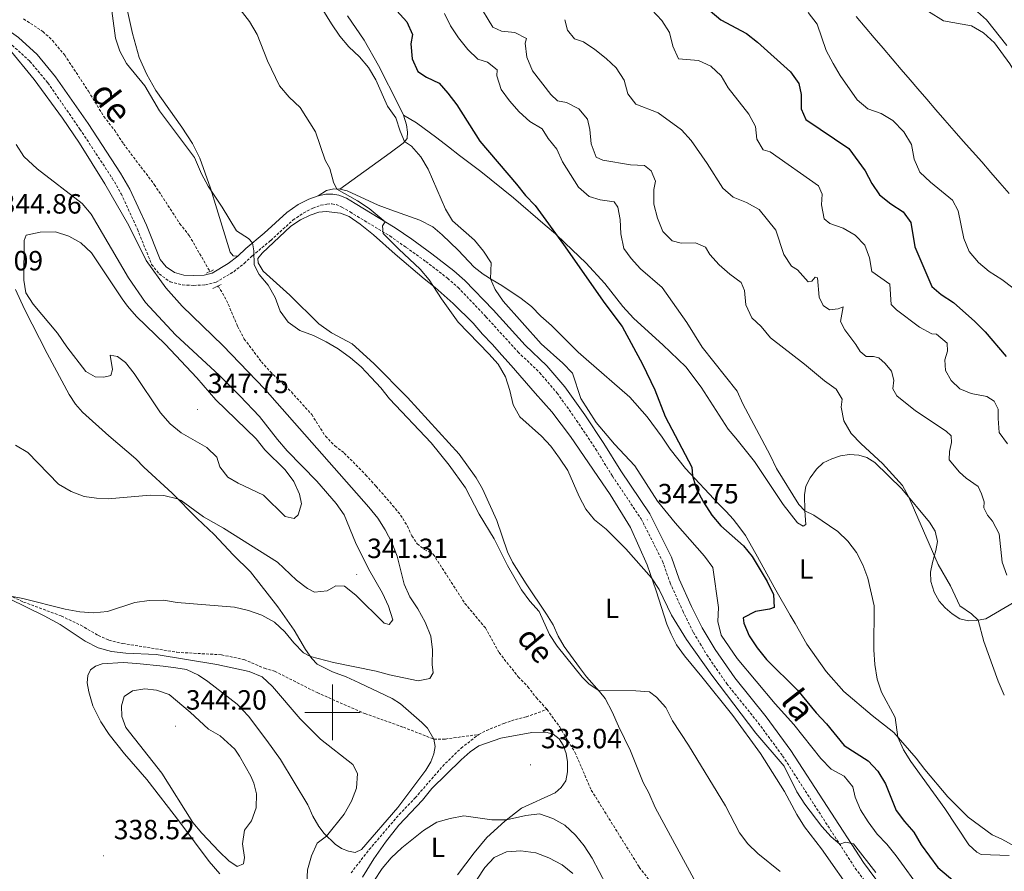
# Model space of a CAD drawing. Units: metres. Extents: x 593431 to 597926, y 4691651 to 4694681.
# Drawn here: x 594887 to 595242, y 4692443 to 4692749 of the extents above; entities that cross this region are included whole.
import ezdxf
from ezdxf.enums import TextEntityAlignment as Align

# ---------------------------------------------------------------- set-up
doc = ezdxf.new("R2010")
doc.units = ezdxf.units.M
doc.header["$MEASUREMENT"] = 0
doc.linetypes.add('TRAZOS', pattern=[0.75, 0.5, -0.25])
doc.linetypes.add('TRAZOSX2', pattern=[1.5, 1, -0.5])
for name, color, linetype, lineweight in [('Carátula', 7, 'Continuous', 5), ('Level 1', 19, 'Continuous', 0), ('Level 11', 142, 'TRAZOSX2', 13), ('Level 21', 19, 'Continuous', 0), ('Level 36', 19, 'Continuous', 40), ('Level 37', 92, 'Continuous', 0), ('Level 4', 36, 'Continuous', 30), ('Level 41', 39, 'Continuous', 0), ('Level 43', 5, 'Continuous', 0), ('Level 44', 19, 'Continuous', 0), ('Level 5', 36, 'Continuous', 0), ('Level 63', 7, 'Continuous', 0), ('Level 7', 1, 'Continuous', 0)]:
    doc.layers.add(name, color=color, linetype=linetype, lineweight=lineweight)
doc.styles.add('Arial', font='ARIAL.TTF', dxfattribs={"height": 0.2})

# ---------------------------------------------------------------- blocks, each defined once
blk = doc.blocks.new('5PATER')
at = {"layer": 'Carátula', "linetype": 'Continuous', "lineweight": 5}
h = blk.add_hatch(color=250, dxfattribs=at)
edge = h.paths.add_edge_path()
edge.add_ellipse((0, 0), major_axis=(-1.33, -1.34), ratio=0.999422, start_angle=0, end_angle=360)

msp = doc.modelspace()

# ---------------------------------------------------------------- linework, layer by layer
at = {"layer": 'Level 1', "color": 19, "linetype": 'Continuous', "lineweight": 0, "ltscale": 0.5}
for points in [[(595188.49, 4692750.6, 383.97), (595191.69, 4692746.76, 383.8), (595194.93, 4692742.95, 383.63), (595198.19, 4692739.15, 383.36), (595201.45, 4692735.36, 382.94), (595204.71, 4692731.56, 382.52), (595207.97, 4692727.76, 382.16), (595210.66, 4692724.58, 381.99), (595213.9, 4692720.77, 381.66), (595217.17, 4692716.98, 381.32), (595220.45, 4692713.22, 380.99), (595223.76, 4692709.46, 380.98), (595227.07, 4692705.71, 380.97)], [(595227.07, 4692705.71, 380.97), (595230.38, 4692701.96, 381.55), (595233.69, 4692698.21, 382.17), (595236.98, 4692694.45, 382.78), (595240.27, 4692690.68, 383.4), (595243.53, 4692686.89, 383.89)]]:
    msp.add_polyline3d(points, dxfattribs=at)
at = {"layer": 'Level 11', "color": 142, "linetype": 'TRAZOSX2', "lineweight": 13}
for points in [[(594888.81, 4692749.72, 334.05), (594895.78, 4692745.16, 334.05), (594899.24, 4692741.95, 334.05), (594903.62, 4692736.66, 334.05), (594912.17, 4692723.67, 334.05), (594917.72, 4692714.59, 334.01), (594921.61, 4692709.56, 333.98), (594924.73, 4692704.76, 333.94), (594935.87, 4692690.08, 333.88), (594945.07, 4692675.97, 333.67), (594948.45, 4692671.69, 333.6), (594955.91, 4692658.74, 333.56)], [(594958.89, 4692653.56, 333.55), (594961.9, 4692648.33, 333.53), (594965.87, 4692639.03, 333.53), (594968.23, 4692634.45, 333.53), (594974.44, 4692626.22, 333.43), (594977.57, 4692622.72, 333.39), (594985.2, 4692615.38, 333.15), (594992.52, 4692607.25, 332.95), (594997.48, 4692599.43, 332.91), (595000.85, 4692595.94, 332.88), (595004.25, 4692593.38, 332.77), (595011.94, 4692585.53, 332.67), (595015.7, 4692581.43, 332.29), (595021.67, 4692574.53, 332.22), (595024.55, 4692571.06, 332.22), (595026.97, 4692567.07, 332.02), (595028.58, 4692563.53, 332.05), (595030.55, 4692560.72, 332.02), (595033.12, 4692558.69, 332.02), (595036.27, 4692556.95, 332.02), (595047.69, 4692539.25, 332.05), (595055.03, 4692530.4, 332.22), (595059.98, 4692521.51, 332.22), (595066.9, 4692512.78, 332.33), (595070.34, 4692509.22, 332.36), (595073.41, 4692505.24, 332.4), (595077.24, 4692501.07, 332.4)], [(594883.54, 4692542.15, 335.01), (594888.8, 4692539.74, 334.74), (594902.43, 4692534.7, 334.32), (594909.38, 4692531.38, 334.12), (594915.71, 4692527.69, 334.12), (594919.51, 4692526.04, 333.98), (594924.5, 4692524.83, 333.84), (594944.04, 4692521.64, 333.39), (594960.08, 4692520.73, 333.26), (594968.15, 4692519.02, 333.26), (594975.57, 4692515.88, 333.29), (594979.18, 4692514.81, 333.29), (594994.5, 4692507.1, 333.32), (595011.71, 4692499.57, 333.12), (595025.52, 4692494.64, 333.05), (595036.51, 4692490.36, 333.53), (595040.64, 4692490.4, 333.12), (595052.65, 4692492.02, 332.55)], [(595052.65, 4692492.02, 332.55), (595055.43, 4692493.48, 332.55), (595061.67, 4692495.99, 332.52), (595065.86, 4692497.44, 332.41), (595069.8, 4692498.38, 332.34), (595077.24, 4692501.07, 332.4)], [(595077.24, 4692501.07, 332.4), (595081.67, 4692494.89, 332.29), (595087.3, 4692485.61, 332.33), (595093.18, 4692471.96, 332.4), (595110.45, 4692444.26, 332.02), (595116.59, 4692436.2, 331.84)], [(595006.68, 4692442.2, 333.38), (595013.24, 4692450.6, 333.27), (595024.02, 4692463.22, 332.76), (595029.78, 4692469.2, 332.72), (595039.67, 4692480.62, 332.69), (595046.31, 4692487.1, 332.69), (595052.65, 4692492.02, 332.55)]]:
    msp.add_polyline3d(points, dxfattribs=at)
at = {"layer": 'Level 21', "color": 19, "linetype": 'Continuous', "lineweight": 0}
for points in [[(594873.4, 4692752.66, 334.29), (594886.97, 4692743.01, 334.32), (594893.67, 4692736.89, 334.42), (594900.37, 4692728.88, 334.49), (594912.05, 4692712.01, 334.49), (594923.76, 4692694.18, 334.38), (594927.11, 4692688.38, 334.32), (594933.04, 4692675.43, 334.29), (594938.02, 4692663.09, 334.12), (594940.09, 4692660.46, 334.08), (594943.11, 4692658.34, 333.91), (594946.55, 4692657.44, 333.91), (594950.03, 4692657.29, 333.8), (594953.78, 4692657.46, 333.7), (594956.72, 4692658.19, 333.67), (594962.44, 4692661.62, 333.7), (594965.92, 4692664.33, 334.22)], [(594965.92, 4692664.33, 334.22), (594968.8, 4692667.09, 334.29), (594975.44, 4692672.61, 336.28), (594983.57, 4692680.06, 337.18), (594987.67, 4692682.88, 337.69), (594991.5, 4692684.86, 338.35), (594994.87, 4692686.05, 338.49)], [(594994.87, 4692686.05, 338.49), (594997.65, 4692686.61, 338.66), (595000.09, 4692686.64, 338.83), (595002.27, 4692686.28, 339.07), (595005.02, 4692685.15, 339.07), (595008.17, 4692683.24, 339.07), (595022.56, 4692674.54, 340.31), (595028.56, 4692670.36, 341.1), (595035.79, 4692665.18, 341.52), (595043.69, 4692659.05, 341.75), (595047.68, 4692655.56, 341.93), (595057.83, 4692644.91, 342.31), (595069.33, 4692632.28, 343), (595077.14, 4692624.78, 343.79), (595083.65, 4692617.18, 343.79), (595090.82, 4692607.15, 343.79), (595097.7, 4692596.82, 343.68), (595103.75, 4692587, 343.58), (595114.19, 4692571.48, 342.76), (595122.05, 4692555.88, 341.86), (595124.84, 4692547.97, 341.62), (595129.28, 4692538.07, 341.38), (595133.07, 4692530.42, 341.41), (595137.75, 4692522.63, 341.24), (595144.78, 4692512.42, 340.86), (595156.07, 4692498.4, 340.52), (595164.96, 4692486.32, 340.5), (595191.09, 4692445.92, 339.87), (595208.59, 4692422.41, 338.84)]]:
    msp.add_polyline3d(points, dxfattribs=at)
at = {"layer": 'Level 21', "color": 19, "linetype": 'TRAZOSX2', "lineweight": 0}
msp.add_polyline3d([(594884.73, 4692740.24, 334.32), (594891.11, 4692734.43, 334.42), (594897.54, 4692726.72, 334.49), (594909.11, 4692710.02, 334.49), (594920.74, 4692692.32, 334.38), (594923.96, 4692686.75, 334.32), (594929.78, 4692674.03, 334.29), (594934.92, 4692661.3, 334.12), (594937.63, 4692657.86, 334.08), (594941.59, 4692655.07, 333.91), (594946.01, 4692653.91, 333.91), (594950.03, 4692653.74, 333.8), (594954.29, 4692653.93, 333.7), (594958.09, 4692654.88, 333.67), (594964.45, 4692658.69, 333.7), (594968.24, 4692661.64, 334.22), (594971.17, 4692664.44, 334.29), (594977.77, 4692669.94, 336.28), (594985.78, 4692677.28, 337.18), (594989.5, 4692679.82, 337.69), (594992.91, 4692681.59, 338.35), (594995.82, 4692682.62, 338.49), (594998.02, 4692683.06, 338.66), (594999.83, 4692683.08, 338.83), (595001.3, 4692682.85, 339.07), (595003.42, 4692681.98, 339.07), (595006.33, 4692680.2, 339.07), (595020.63, 4692671.56, 340.31), (595026.51, 4692667.46, 341.1), (595033.67, 4692662.34, 341.52), (595041.43, 4692656.32, 341.75), (595045.22, 4692653, 341.93), (595055.23, 4692642.49, 342.31), (595066.78, 4692629.8, 343), (595074.56, 4692622.34, 343.79), (595080.85, 4692614.99, 343.79), (595087.9, 4692605.13, 343.79), (595094.71, 4692594.9, 343.68), (595100.76, 4692585.08, 343.58), (595111.12, 4692569.68, 342.76), (595118.78, 4692554.49, 341.86), (595121.55, 4692546.65, 341.62), (595126.07, 4692536.56, 341.38), (595129.95, 4692528.72, 341.41), (595134.77, 4692520.71, 341.24), (595141.93, 4692510.3, 340.86), (595153.26, 4692496.24, 340.52), (595162.04, 4692484.3, 340.5), (595188.17, 4692443.89, 339.87), (595205.8, 4692420.57, 338.84)], dxfattribs=at)
at = {"layer": 'Level 21', "color": 1, "linetype": 'TRAZOS', "lineweight": 0}
for points in [[(594954.72, 4692658.17, 333.84), (594957.41, 4692659.45, 333.46)], [(594956.97, 4692652.65, 333.53), (594959.99, 4692654.08, 333.67)]]:
    msp.add_polyline3d(points, dxfattribs=at)
at = {"layer": 'Level 36', "color": 92, "linetype": 'Continuous', "lineweight": 0}
for points in [[(594965.92, 4692664.33, 334.22), (594964.23, 4692664.35, 334.6), (594963.16, 4692665.7, 334.7), (594958.4, 4692681.27, 334.7), (594956.16, 4692688.79, 335.08), (594952.26, 4692699.56, 336.08), (594949.67, 4692704.8, 336.25), (594945.79, 4692710.68, 336.01), (594936.41, 4692723.93, 336.01), (594933.23, 4692729.76, 336.52), (594930.48, 4692735.82, 337.01), (594927.97, 4692744.46, 337.28), (594924.25, 4692761.24, 337.42)], [(595242.76, 4692740.11, 378.92), (595235.45, 4692749.34, 378.85), (595232.21, 4692752.27, 378.82)], [(595005.45, 4692750.83, 345.96), (595011.44, 4692742.04, 345.78), (595016.61, 4692732.98, 345.78), (595023.92, 4692718.55, 345.96), (595025.53, 4692715.04, 345.96)], [(595025.53, 4692715.04, 345.96), (595026.65, 4692711.63, 345.92), (595027, 4692708.99, 345.58), (595026.89, 4692706.68, 345.27), (595025.42, 4692705.02, 344.85), (595020.73, 4692701.45, 343.92), (595002.68, 4692688.41, 340.11)], [(595025.53, 4692715.04, 345.96), (595030.25, 4692712.28, 345.85), (595037.56, 4692706.93, 346.5), (595041.78, 4692703.64, 346.71), (595045.72, 4692700.54, 347.44), (595053.45, 4692694.72, 347.61), (595065.21, 4692685.23, 348.23), (595076.6, 4692675.48, 349.81), (595080.3, 4692672.31, 350.02), (595083.8, 4692668.93, 350.7), (595091.18, 4692661.9, 350.77), (595098.07, 4692654.47, 350.7), (595104.56, 4692646.11, 350.77), (595108.35, 4692642.01, 350.81), (595115.03, 4692635.78, 351.77), (595118.95, 4692632.34, 351.84), (595127.18, 4692624.37, 352.32), (595132.68, 4692617.12, 352.29), (595142.42, 4692601.95, 352.63), (595145.2, 4692598.72, 353.15), (595151.86, 4692590.33, 353.32), (595162.2, 4692574.91, 353.77), (595167.44, 4692568.23, 353.7), (595169.37, 4692567.08, 353.73), (595170.42, 4692567.66, 353.8), (595169.97, 4692572.57, 355.01), (595169.85, 4692578.32, 355.87), (595170.43, 4692581.4, 356.18), (595172, 4692584.44, 356.8), (595174.18, 4692587.63, 357.18), (595176.67, 4692589.9, 358.14), (595179.76, 4692591.36, 358.17), (595182.87, 4692592.44, 358.55), (595186.16, 4692592.81, 358.62), (595189.47, 4692592.66, 359.04), (595192.35, 4692591.84, 359.1), (595195.19, 4692589.95, 359.38), (595204.99, 4692580.47, 359.55), (595214.95, 4692568.52, 359.83), (595217, 4692565.27, 359.79), (595217.79, 4692561.57, 359.76), (595217.23, 4692558.32, 359.69), (595215.93, 4692553.98, 359.07), (595215.3, 4692550.48, 358.97), (595215.39, 4692547.11, 359), (595216.53, 4692543.32, 359), (595218.37, 4692540.1, 358.97), (595220.5, 4692537.68, 359.1), (595223.08, 4692535.44, 359.14), (595225.85, 4692533.66, 359.38), (595228.96, 4692532.98, 359.65), (595231.75, 4692533.13, 359.9), (595235.14, 4692533.73, 360.45), (595249.15, 4692541.83, 363.17)], [(595002.68, 4692688.41, 340.11), (595000.51, 4692688.52, 339.9), (594997.91, 4692687.94, 339.62), (594994.87, 4692686.05, 338.49)], [(595057.49, 4692655.77, 345.1), (595054.27, 4692657.85, 344.58), (595051.06, 4692660.38, 344.44), (595045.25, 4692666.39, 344.41), (595039.53, 4692671.95, 344.75), (595036.11, 4692674.85, 344.79), (595031.5, 4692677.2, 344.13), (595020.96, 4692680.92, 341.66), (595016.41, 4692682.62, 341.14), (595005.28, 4692687.79, 340.14), (595002.68, 4692688.41, 340.11)], [(595078.92, 4692608.28, 341.38), (595073.02, 4692614.94, 341.45), (595064.32, 4692624.89, 341.04), (595060.98, 4692628.66, 340.52), (595057.5, 4692632.59, 340.42), (595053.96, 4692636.18, 340.52), (595050.61, 4692640.12, 340.48), (595043.5, 4692647.19, 340.31), (595036.94, 4692653.01, 340.07), (595033.07, 4692656.17, 339.56), (595022.63, 4692665.05, 339.04), (595014.8, 4692672, 339.11), (595010.02, 4692675.76, 338.35), (595005.98, 4692678.51, 338.01), (595002.88, 4692679.77, 338.04), (594997.73, 4692680.42, 337.35), (594995.09, 4692680.18, 337.22), (594991.92, 4692679.06, 336.87), (594988.52, 4692677.39, 336.77), (594985.07, 4692675.06, 336.7), (594974.73, 4692665.41, 336.11), (594973.09, 4692663.4, 335.87), (594973.24, 4692661.92, 335.8), (594975.04, 4692658.88, 335.84), (594984.71, 4692650.29, 336.04), (594995.14, 4692639.96, 336.04), (594999.71, 4692636.68, 336.11), (595007.08, 4692632.71, 336.32), (595014.92, 4692625.66, 336.66), (595027.03, 4692613.42, 336.7), (595045.55, 4692592.95, 336.84), (595051.67, 4692584.5, 336.63), (595053.95, 4692580.47, 336.7), (595059.11, 4692569.14, 336.42), (595063.03, 4692557.78, 336.15), (595064.85, 4692554.08, 336.01), (595069.71, 4692546.25, 335.8)], [(595253.83, 4692447.29, 355.51), (595240.98, 4692454.29, 355.79), (595237.43, 4692455.91, 356.41), (595228.77, 4692462.26, 356.18), (595221.51, 4692469.61, 356.08), (595213.22, 4692479.37, 355.63), (595210.15, 4692483.49, 355.46), (595202.11, 4692492.74, 354.91), (595194.27, 4692498.83, 354.6), (595184.05, 4692507.47, 353.88), (595177.73, 4692514.77, 353.7), (595170.71, 4692524.6, 352.88), (595166.55, 4692532, 351.98), (595164.75, 4692535.05, 351.22), (595159.61, 4692544.03, 350.54), (595152.44, 4692557.1, 350.36), (595148.65, 4692563.64, 351.09), (595146.65, 4692566.41, 351.46), (595144.29, 4692569.55, 351.43), (595141.7, 4692572.3, 351.43), (595138.91, 4692575.09, 351.36), (595127.09, 4692587.85, 349.64), (595121.53, 4692594.76, 349.47), (595118.69, 4692599.16, 349.16), (595113.3, 4692606.38, 349.12), (595107.08, 4692613.52, 348.95), (595091.32, 4692627.24, 347.3), (595088.39, 4692629.68, 347.26), (595078.84, 4692639.3, 347.3), (595074.99, 4692642.71, 347.16), (595071.63, 4692646.1, 346.65), (595067.93, 4692649.09, 346.34), (595060.99, 4692653.73, 345.24), (595057.49, 4692655.77, 345.1)], [(594885.96, 4692652.29, 343.62), (594889.11, 4692645.22, 343.24), (594897.33, 4692629.22, 342.41), (594905.19, 4692614.49, 342.14), (594907.53, 4692611, 341.93), (594910.05, 4692608.11, 341.82), (594919.48, 4692599.58, 341.21), (594929.2, 4692591.34, 340.86), (594932.14, 4692588.29, 340.45), (594942.31, 4692578.92, 340.14), (594951.31, 4692569.76, 339.52), (594957.42, 4692564.04, 339.07), (594964.23, 4692556.79, 338.56), (594970.49, 4692550.62, 337.94), (594980.3, 4692537.97, 336.52), (594986.17, 4692529.56, 335.53), (594990.35, 4692522.65, 335.39), (594992.54, 4692519.4, 334.91), (594994.46, 4692517.35, 334.84), (595000.01, 4692514.61, 334.01), (595004.98, 4692512.82, 333.87), (595009.62, 4692510.63, 333.5), (595021.51, 4692504.96, 333.19), (595024.46, 4692503.12, 333.22), (595032.21, 4692496.4, 333.43), (595034.2, 4692494.29, 333.46), (595036.51, 4692490.36, 333.53), (595036.92, 4692487.75, 333.53), (595036.48, 4692485.05, 333.53), (595035.42, 4692482.2, 333.6), (595033.61, 4692479.19, 333.6), (595023.51, 4692465.73, 333.94), (595010.45, 4692450.6, 334.25), (595008.21, 4692449.54, 334.32), (595005.75, 4692449.96, 334.32), (595003.24, 4692451.03, 334.6), (595000.96, 4692452.52, 334.63), (594997, 4692456.33, 335.11), (594995.14, 4692458.87, 335.39), (594992.94, 4692462.63, 335.7), (594991.14, 4692466.75, 336.08), (594981.34, 4692482.98, 336.66), (594976.33, 4692489.83, 336.8), (594969.76, 4692498.67, 336.15), (594965.72, 4692502.94, 335.7), (594955.13, 4692511.06, 335.04), (594951.73, 4692513.37, 335.04), (594947.51, 4692515.39, 335.04), (594943.63, 4692516.08, 334.98), (594939.11, 4692516.65, 335.32), (594929.54, 4692517.63, 335.04), (594924.71, 4692518.01, 335.11), (594917.08, 4692517.46, 335.73), (594914.66, 4692516.64, 335.73), (594912.87, 4692515.28, 336.04), (594911.93, 4692513.33, 336.32), (594911.76, 4692510.64, 336.9), (594912.26, 4692507.38, 336.97), (594913.74, 4692502.36, 337.28), (594916.65, 4692496.62, 337.59), (594919.66, 4692492.05, 337.94), (594925.19, 4692485.04, 338.38), (594933.19, 4692475.85, 338.62)], [(595188.19, 4692433.58, 336.28), (595175.97, 4692450.85, 336.87), (595169.91, 4692458.74, 337.11), (595167.13, 4692463.25, 337.46), (595162.71, 4692471.53, 337.49), (595154.04, 4692485.17, 337.76), (595144.1, 4692498.88, 337.7), (595133.01, 4692512.81, 337.76), (595126.71, 4692520.32, 337.49), (595123.85, 4692524.34, 337.18), (595121.86, 4692528.14, 337.22), (595120.41, 4692531.82, 337.7), (595116.47, 4692543.76, 339.83), (595113.3, 4692553.08, 340.18), (595107.29, 4692566.52, 340.97), (595099.97, 4692578.44, 341.48), (595097.03, 4692582.7, 341.76), (595085.7, 4692599.4, 341.45), (595078.92, 4692608.28, 341.38)], [(595069.71, 4692546.25, 335.8), (595077.1, 4692535.33, 335.46), (595079.45, 4692531.5, 335.46), (595081.24, 4692527.45, 335.53), (595083.37, 4692523.69, 335.6), (595088.88, 4692516.19, 335.7), (595091.42, 4692512.82, 335.39), (595096.17, 4692507.54, 334.98), (595098.14, 4692504.98, 334.43), (595100.68, 4692500.19, 334.05), (595102.99, 4692494.98, 333.46), (595107.32, 4692486.15, 333.15), (595111.87, 4692474.7, 333.02), (595113.9, 4692471.04, 332.95), (595116.1, 4692465.8, 332.95), (595126.36, 4692446.89, 332.95), (595131.57, 4692437.46, 332.88)], [(595010.86, 4692440.62, 334.75), (595014.88, 4692447.2, 334.17), (595019.05, 4692453.27, 334.06), (595023.85, 4692459.36, 333.68), (595032.39, 4692468.41, 333.55), (595035.79, 4692472.53, 333.44), (595046.32, 4692482.94, 333.2), (595049.61, 4692485.74, 333.2), (595052.65, 4692487.96, 332.82), (595060.57, 4692490.69, 332.55), (595071.81, 4692492.78, 332.38), (595076.76, 4692492.88, 332.34), (595079.4, 4692492.16, 332.38), (595081.58, 4692490.5, 332.38), (595083.05, 4692488.2, 332.34), (595084.13, 4692485.23, 332.34), (595084.63, 4692482.18, 332.34), (595084.62, 4692478.53, 332.41), (595083.95, 4692475.31, 332.58), (595082.37, 4692472.89, 332.72), (595080.11, 4692471.07, 332.96), (595068, 4692465.48, 333.79), (595062, 4692460.8, 335.16), (595055.61, 4692454.95, 336.51), (595051.01, 4692449.39, 337.3), (595045.03, 4692441.51, 337.78)], [(594933.19, 4692475.85, 338.62), (594945.1, 4692460.51, 339.14), (594955.68, 4692446.26, 338.73), (594959.45, 4692441.86, 338.42)]]:
    msp.add_polyline3d(points, dxfattribs=at)
at = {"layer": 'Level 4', "color": 36, "linetype": 'Continuous', "lineweight": 30}
for points in [[(595019.69, 4692756.56, 350), (595026.83, 4692748.69, 350), (595028.78, 4692744.1, 350), (595028.25, 4692740.71, 350), (595028.67, 4692735.35, 350), (595030.73, 4692730.79, 350), (595033.84, 4692728.7, 350)], [(595136, 4692752.6, 375), (595139.81, 4692749.35, 375), (595149, 4692744.44, 375), (595152.94, 4692741.37, 375), (595164.87, 4692730.68, 375), (595167.91, 4692726.46, 375), (595168.7, 4692722.45, 375), (595168.7, 4692717.39, 375), (595170.43, 4692713.51, 375)], [(595033.84, 4692728.7, 350), (595038.37, 4692726.57, 350), (595041.47, 4692722.99, 350), (595044.72, 4692718.77, 350), (595052.99, 4692705.7, 350), (595066.29, 4692690.26, 350), (595069.43, 4692686.18, 350), (595072.94, 4692682.48, 350), (595083.17, 4692668.5, 350), (595098.02, 4692647.23, 350), (595104.32, 4692638.94, 350), (595111.57, 4692625.43, 350), (595115.99, 4692616.12, 350), (595119.76, 4692606.58, 350), (595129.35, 4692588.34, 350), (595129.59, 4692585.15, 350), (595131.07, 4692580.38, 350), (595133.52, 4692575.75, 350), (595136.59, 4692571.02, 350), (595139.79, 4692567.17, 350), (595147.94, 4692560.03, 350), (595151.06, 4692556.12, 350), (595156.48, 4692547.1, 350), (595158.74, 4692542.41, 350), (595158.97, 4692537.81, 350), (595157.26, 4692537.21, 350), (595152.26, 4692536.35, 350), (595147.85, 4692533.99, 350), (595148.04, 4692532.1, 350), (595150.01, 4692527.51, 350), (595152.92, 4692523.25, 350), (595156.21, 4692519.03, 350), (595167.35, 4692508.04, 350), (595174.05, 4692499.78, 350), (595177.8, 4692495.86, 350), (595184.21, 4692488.06, 350), (595192.83, 4692482.49, 350), (595196.27, 4692478.86, 350), (595199.12, 4692474.29, 350), (595202.96, 4692464.72, 350), (595205.87, 4692460.66, 350), (595209.24, 4692456.92, 350), (595211.9, 4692452.26, 350), (595217.93, 4692444.16, 350), (595225.56, 4692437.63, 350)], [(595170.43, 4692713.51, 375), (595185.86, 4692703.05, 375), (595191.79, 4692695.05, 375), (595194.19, 4692690.5, 375), (595196.96, 4692686.34, 375), (595201.03, 4692683.08, 375), (595205.45, 4692680.27, 375), (595208.24, 4692676.35, 375), (595209.61, 4692667.61, 375), (595215.72, 4692653.31, 375), (595219.1, 4692650.44, 375), (595223.55, 4692647.56, 375), (595231.21, 4692640.71, 375), (595234.95, 4692637.09, 375), (595242.5, 4692628.1, 375)]]:
    msp.add_polyline3d(points, dxfattribs=at)
at = {"layer": 'Level 5', "color": 36, "linetype": 'Continuous', "lineweight": 0}
for points in [[(594991.5, 4692761.25, 345), (594999.61, 4692747.9, 345), (595002.62, 4692743.51, 345), (595005.89, 4692739.67, 345), (595009.78, 4692736.12, 345), (595012.95, 4692732.18, 345), (595015.65, 4692727.74, 345), (595019.83, 4692718.25, 345), (595022.87, 4692714.1, 345), (595024.4, 4692709.31, 345), (595025.96, 4692705.63, 345), (595028.48, 4692703.94, 345), (595031.82, 4692700.1, 345), (595034.42, 4692695.59, 345), (595040.63, 4692681.26, 345), (595043.17, 4692676.95, 345), (595051.16, 4692670.01, 345), (595054.33, 4692666.07, 345), (595057.07, 4692661.89, 345), (595056.92, 4692656.14, 345), (595058.61, 4692652.22, 345), (595061.39, 4692648.07, 345), (595075.15, 4692632.7, 345), (595082.98, 4692625.78, 345), (595086.45, 4692622.18, 345), (595089.45, 4692612.98, 345), (595094.9, 4692604.44, 345), (595101.56, 4692596.55, 345), (595108.81, 4692588.74, 345), (595117.05, 4692576.03, 345), (595123.4, 4692568.26, 345), (595133.93, 4692556.23, 345), (595136.87, 4692552.16, 345), (595139, 4692537.8, 345), (595138.66, 4692532.7, 345), (595139.87, 4692527.85, 345), (595145.65, 4692519.35, 345), (595159.33, 4692503.13, 345), (595166.07, 4692495.68, 345), (595175.84, 4692483.33, 345), (595179.52, 4692479.6, 345), (595184.14, 4692477.01, 345), (595187.34, 4692473.17, 345), (595188.13, 4692469.47, 345)], [(594920.04, 4692757.2, 335), (594921.94, 4692742.84, 335), (594923.45, 4692738.07, 335), (594925.86, 4692733.68, 335), (594932.45, 4692725.64, 335)], [(594963.92, 4692756.96, 340), (594970.19, 4692748.74, 340), (594972.89, 4692744.16, 340), (594976.59, 4692734.62, 340), (594980.97, 4692725.62, 340), (594984.36, 4692721.51, 340), (594988.34, 4692717.79, 340), (594993.87, 4692709.07, 340), (594997.36, 4692698.82, 340), (594999.06, 4692695.87, 340), (595000.33, 4692690.96, 340), (595001.62, 4692688.46, 340), (595008.97, 4692684.22, 340), (595013.21, 4692681.39, 340), (595019.01, 4692676.69, 340), (595018.05, 4692675.25, 340), (595018.29, 4692672.5, 340), (595023.89, 4692666.76, 340), (595031.56, 4692659.64, 340), (595034.78, 4692655.81, 340), (595039.21, 4692648.95, 340), (595045.23, 4692640.5, 340), (595056.34, 4692629.16, 340), (595059.61, 4692625.39, 340), (595062.32, 4692620.85, 340), (595063.89, 4692615.9, 340), (595065.07, 4692610.77, 340), (595067.47, 4692606.38, 340), (595075.19, 4692599.51, 340), (595078.59, 4692595.85, 340), (595081.74, 4692591.53, 340), (595084.68, 4692587.06, 340), (595088.79, 4692577.74, 340), (595091.19, 4692573.15, 340), (595094.37, 4692569.3, 340), (595098.47, 4692565.95, 340), (595105.61, 4692558.95, 340), (595114.87, 4692548.48, 340), (595117.63, 4692544.3, 340), (595122.05, 4692535, 340), (595127.45, 4692526.24, 340), (595136.5, 4692513.4, 340), (595152.45, 4692492.57, 340), (595162.59, 4692480.62, 340), (595167.19, 4692471.35, 340), (595170, 4692466.94, 340), (595176.19, 4692458.91, 340), (595179.51, 4692455.21, 340), (595182.6, 4692452.51, 340), (595184.61, 4692453.32, 340), (595187.59, 4692452.61, 340), (595195.6, 4692442.38, 340)], [(595052.37, 4692755.67, 360), (595057.75, 4692746.77, 360), (595060.82, 4692745.3, 360), (595065.69, 4692744.88, 360), (595069.81, 4692742.65, 360), (595069.41, 4692740.96, 360), (595069.97, 4692735.99, 360), (595071.95, 4692730.97, 360), (595078.65, 4692722.51, 360), (595080.99, 4692720.26, 360), (595084.21, 4692719.56, 360), (595088.67, 4692717.33, 360), (595091.84, 4692713.6, 360), (595092.63, 4692709.9, 360), (595093.08, 4692704.75, 360), (595094.89, 4692699.98, 360), (595097.34, 4692698.81, 360), (595107.33, 4692697.22, 360), (595112.37, 4692696.97, 360), (595114.69, 4692695, 360), (595116.31, 4692691.33, 360), (595115.7, 4692688.32, 360), (595115.63, 4692683.01, 360), (595116.98, 4692677.92, 360), (595118.93, 4692673.15, 360), (595122.22, 4692669.83, 360), (595125.49, 4692668.92, 360), (595130.65, 4692669.06, 360), (595134.27, 4692667.47, 360), (595135.86, 4692664.86, 360), (595139.19, 4692661.14, 360), (595143.04, 4692657.79, 360), (595147.15, 4692654.84, 360), (595148.26, 4692651.87, 360), (595148.81, 4692646.79, 360), (595151, 4692642.06, 360), (595154.33, 4692638.92, 360), (595157.71, 4692634.91, 360), (595169.95, 4692625.39, 360), (595177.1, 4692619.39, 360), (595181.35, 4692616.44, 360), (595183.41, 4692612.81, 360), (595183.11, 4692609.88, 360), (595184.11, 4692604.98, 360), (595186.72, 4692600.41, 360), (595190.32, 4692596.67, 360), (595198.01, 4692589.58, 360), (595205.18, 4692581.75, 360), (595207.5, 4692577.51, 360), (595218.01, 4692553.24, 360), (595222.45, 4692545.61, 360), (595225.78, 4692538.37, 360), (595230.06, 4692535.5, 360), (595232.43, 4692533.25, 360), (595234.46, 4692525.55, 360), (595239.56, 4692511.2, 360), (595241.83, 4692506.16, 360)], [(595111.32, 4692756.89, 370), (595118.53, 4692749.09, 370), (595121.26, 4692744.86, 370), (595122.5, 4692739.87, 370), (595124.6, 4692735.29, 370), (595131.73, 4692734.71, 370), (595136.23, 4692732.66, 370), (595139.88, 4692729.25, 370), (595142.42, 4692724.85, 370), (595149.85, 4692715.4, 370), (595152.24, 4692710.96, 370), (595152.74, 4692706.42, 370), (595155.01, 4692702.59, 370), (595157.58, 4692701.8, 370), (595174.99, 4692689.57, 370), (595176.24, 4692686.6, 370), (595176, 4692682.78, 370), (595176.93, 4692677.67, 370), (595179.08, 4692676.04, 370), (595183.84, 4692674.41, 370), (595188.11, 4692671.81, 370), (595191.57, 4692668.2, 370), (595193.36, 4692663.72, 370), (595194.17, 4692658.76, 370), (595200.57, 4692654.24, 370), (595201.15, 4692646.92, 370), (595203.06, 4692644.94, 370), (595211.32, 4692638.76, 370), (595215.69, 4692636.33, 370), (595217.48, 4692636.21, 370), (595221.31, 4692632.99, 370), (595221.43, 4692630.08, 370), (595220.42, 4692626.92, 370)], [(595040.37, 4692751.71, 355), (595042.47, 4692747.17, 355), (595045.33, 4692742.94, 355), (595048.74, 4692738.71, 355), (595052.27, 4692735.18, 355), (595055.75, 4692734.18, 355), (595059.24, 4692731.35, 355), (595059.19, 4692729.18, 355), (595060.77, 4692724.3, 355), (595063.69, 4692720.25, 355), (595067.25, 4692716.24, 355), (595071.07, 4692712.77, 355), (595075.48, 4692710.17, 355), (595077.67, 4692706.71, 355), (595080.77, 4692702.77, 355), (595082.81, 4692698.2, 355), (595088.55, 4692689.1, 355), (595092.36, 4692685.73, 355), (595096.38, 4692684.6, 355), (595101.43, 4692683.9, 355), (595102.75, 4692681.94, 355), (595103.56, 4692677.49, 355), (595103.77, 4692672.3, 355), (595104.91, 4692667.09, 355), (595107.49, 4692663.41, 355), (595110.84, 4692659.7, 355), (595118.72, 4692653, 355), (595127.53, 4692640.38, 355), (595133.11, 4692631.53, 355), (595145.63, 4692615.61, 355), (595147.72, 4692611.07, 355), (595157.61, 4692592.66, 355), (595159.81, 4692587.86, 355), (595167.9, 4692574.82, 355), (595169.98, 4692572.56, 355), (595173.22, 4692571.06, 355), (595181.92, 4692565.17, 355), (595185.49, 4692561.65, 355), (595188.6, 4692557.53, 355), (595190.95, 4692553.12, 355), (595192.7, 4692548.32, 355), (595195, 4692538.36, 355), (595194.81, 4692522.51, 355), (595195.23, 4692517.22, 355), (595196.06, 4692511.97, 355), (595197.61, 4692507.22, 355), (595202.6, 4692498.2, 355), (595203.54, 4692491.09, 355), (595205.55, 4692486.51, 355), (595208.24, 4692482.28, 355), (595220.43, 4692465.38, 355), (595229.12, 4692452.28, 355), (595231.97, 4692449.68, 355), (595233.54, 4692448.86, 355), (595243.59, 4692448.49, 355)], [(595171.21, 4692751.98, 380), (595174.41, 4692747.84, 380), (595177.67, 4692738.36, 380), (595180.17, 4692733.72, 380), (595182.8, 4692729.3, 380), (595188.82, 4692720.58, 380), (595192.65, 4692717.35, 380), (595197.46, 4692715.71, 380), (595201.75, 4692713.15, 380), (595205.7, 4692709.05, 380), (595208.37, 4692704.44, 380), (595209.37, 4692699.16, 380), (595211.38, 4692694.57, 380), (595215.28, 4692690.89, 380), (595223.17, 4692684.46, 380), (595225.23, 4692680.55, 380), (595227.29, 4692670.66, 380), (595229.16, 4692666.01, 380), (595232.49, 4692661.98, 380), (595236.35, 4692658.72, 380), (595240.9, 4692655.92, 380), (595244.88, 4692652.89, 380)], [(595247.34, 4692727.69, 380), (595243.83, 4692733.49, 380), (595238.28, 4692741.12, 380), (595234.34, 4692744.66, 380), (595230.01, 4692747.17, 380), (595219.94, 4692749.03, 380), (595214.55, 4692752.4, 380)], [(595083.69, 4692749.44, 365), (595084.59, 4692745.61, 365), (595087.12, 4692742.58, 365), (595090.32, 4692741.46, 365), (595094.48, 4692738.69, 365), (595098.53, 4692735.52, 365), (595102.17, 4692732.09, 365), (595104.95, 4692727.6, 365), (595106.29, 4692722.68, 365), (595109.14, 4692719.04, 365), (595117.28, 4692715.92, 365), (595125.61, 4692709.81, 365), (595129.12, 4692705.91, 365), (595134.87, 4692697.66, 365), (595140.53, 4692688.79, 365), (595144.29, 4692685.49, 365), (595149.08, 4692683.55, 365), (595153.55, 4692681.05, 365), (595159.64, 4692673.64, 365), (595162.53, 4692664.87, 365), (595165.28, 4692660.69, 365), (595167.36, 4692659.35, 365), (595171.2, 4692655.08, 365), (595172.53, 4692655.26, 365), (595173.8, 4692656.77, 365), (595174.53, 4692656.45, 365), (595175.24, 4692649.51, 365), (595176.59, 4692646.48, 365), (595178.91, 4692645, 365), (595182, 4692645.36, 365), (595183.84, 4692646.09, 365), (595182.91, 4692640.73, 365), (595184.37, 4692637.74, 365), (595188.37, 4692632.48, 365), (595189.92, 4692629.94, 365), (595192.14, 4692628.14, 365), (595194.75, 4692628.14, 365), (595196.66, 4692627.64, 365), (595198.99, 4692625.64, 365), (595201.2, 4692622.91, 365), (595202.04, 4692619.62, 365), (595201.75, 4692616.45, 365), (595203.19, 4692614.01, 365), (595209.88, 4692608.54, 365), (595220.96, 4692601.27, 365), (595222.66, 4692599.62, 365), (595222.86, 4692597.19, 365), (595222.09, 4692593.96, 365), (595222.03, 4692590.9, 365), (595225.7, 4692586.52, 365), (595228.13, 4692584.35, 365), (595232.45, 4692581.3, 365), (595233.66, 4692578.71, 365), (595234.53, 4692575.84, 365), (595234.41, 4692573.67, 365), (595235.76, 4692571.05, 365), (595237.57, 4692568.9, 365), (595240.02, 4692564.26, 365), (595241.03, 4692554.07, 365), (595242.78, 4692549.38, 365)], [(594882.97, 4692542.11, 335), (594888.55, 4692540.98, 335), (594903.81, 4692537.12, 335), (594909.03, 4692536.2, 335), (594914.02, 4692535.82, 335), (594919.08, 4692536.3, 335), (594928.84, 4692539.62, 335), (594933.99, 4692540.31, 335), (594939.22, 4692540.39, 335), (594944.15, 4692539.55, 335), (594964.77, 4692537.84, 335), (594969.83, 4692536.7, 335), (594974.52, 4692534.98, 335), (594979.14, 4692532.44, 335), (594982.84, 4692529.05, 335), (594986.06, 4692525.02, 335), (594989.59, 4692521.46, 335), (594992.1, 4692520.06, 335), (595000.43, 4692517.9, 335), (595015.72, 4692514.85, 335), (595020.54, 4692513.5, 335), (595030.83, 4692511.33, 335), (595035.11, 4692512.24, 335), (595036.29, 4692514.26, 335), (595035.91, 4692517.22, 335), (595036, 4692522.52, 335), (595035.4, 4692527.48, 335), (595033.42, 4692532.44, 335), (595030.71, 4692537.25, 335), (595027.81, 4692541.58, 335), (595025.76, 4692546.15, 335), (595023.25, 4692556.23, 335), (595021.36, 4692561.14, 335), (595019.03, 4692565.79, 335), (595016.3, 4692569.99, 335), (595013.12, 4692573.85, 335), (594975.63, 4692616.42, 335), (594960.49, 4692632.08, 335), (594945.86, 4692646.3, 335), (594940.06, 4692652.91, 335), (594932.97, 4692662.74, 335), (594926.71, 4692675.38, 335), (594918.11, 4692690.27, 335), (594908.89, 4692705, 335), (594902.77, 4692713.99, 335), (594892.59, 4692727.93, 335), (594883.35, 4692739.13, 335)], [(594932.45, 4692725.64, 335), (594937.76, 4692716.6, 335), (594950.38, 4692699.84, 335), (594952.81, 4692693.92, 335), (594955.23, 4692689.54, 335), (594960.35, 4692681.97, 335), (594965.44, 4692673.39, 335), (594969.73, 4692670.65, 335), (594971.19, 4692669.08, 335), (594971.71, 4692666.23, 335), (594971.82, 4692661.14, 335), (594973.67, 4692657.71, 335), (594976.84, 4692653.84, 335), (594979.37, 4692649.36, 335), (594981.12, 4692644.52, 335), (594984.05, 4692640.47, 335), (594988.24, 4692637.56, 335), (594993.14, 4692635.68, 335), (594997.77, 4692633.47, 335), (595002.04, 4692630.86, 335), (595006.47, 4692627.64, 335), (595010.28, 4692624.37, 335), (595013.89, 4692620.61, 335), (595017.43, 4692616.85, 335), (595020.48, 4692612.88, 335), (595035.5, 4692597.06, 335), (595042.01, 4692589.04, 335), (595047.92, 4692580.87, 335), (595052.82, 4692571.39, 335), (595058.26, 4692562.55, 335), (595062.96, 4692552.93, 335), (595068.06, 4692544.15, 335), (595071.06, 4692540.03, 335), (595074.36, 4692536.27, 335), (595078.13, 4692528.1, 335), (595080.83, 4692523.89, 335), (595089.91, 4692512.72, 335), (595092.35, 4692510.2, 335), (595095.85, 4692507.9, 335), (595109.15, 4692507.74, 335), (595114.15, 4692507.36, 335), (595116.65, 4692505.43, 335), (595120.03, 4692501.75, 335), (595122.4, 4692497.01, 335), (595128.17, 4692488.21, 335), (595141.51, 4692466.31, 335), (595146.48, 4692456.65, 335), (595149.47, 4692452.64, 335), (595153.17, 4692449.19, 335), (595161.11, 4692442.65, 335)], [(594885.95, 4692596.23, 340), (594890.4, 4692593.63, 340), (594901.38, 4692582.2, 340), (594905.99, 4692579.5, 340), (594910.66, 4692577.72, 340), (594915.09, 4692577.08, 340), (594919.25, 4692576.94, 340), (594934.36, 4692578.26, 340), (594939.35, 4692578.08, 340), (594944.26, 4692576.94, 340), (594945.59, 4692576.35, 340), (594953.61, 4692570.36, 340), (594960.81, 4692566.35, 340), (594980.22, 4692554.03, 340), (594987.01, 4692547.66, 340), (594991.01, 4692544.65, 340), (594993.56, 4692543.24, 340), (594998.12, 4692543.77, 340), (595001.21, 4692545.51, 340), (595004.35, 4692545.42, 340), (595008.46, 4692542.26, 340), (595018.62, 4692532.1, 340), (595020.46, 4692531.6, 340), (595021.75, 4692533.32, 340), (595020.21, 4692538.27, 340), (595018.05, 4692542.9, 340), (595012.96, 4692551.68, 340), (595008.33, 4692561.16, 340), (595004.22, 4692571.09, 340), (595001.31, 4692575.16, 340), (594994.38, 4692583.28, 340), (594983.71, 4692594.17, 340), (594980.16, 4692598.21, 340), (594973.71, 4692606.58, 340), (594966.71, 4692613.99, 340), (594959.29, 4692621.27, 340), (594943.47, 4692635.92, 340), (594932.75, 4692647.65, 340), (594926.62, 4692656.48, 340), (594913.13, 4692679.42, 340), (594909.95, 4692683.29, 340), (594893.74, 4692695.72, 340), (594888.91, 4692700.12, 340), (594886.14, 4692704.47, 340)], [(594913.29, 4692665.53, 345), (594909.48, 4692669.14, 345), (594905.07, 4692671.54, 345), (594900.29, 4692673.01, 345), (594894.74, 4692672.88, 345), (594889.74, 4692671.84, 345), (594889, 4692669.96, 345), (594888.91, 4692655.64, 345), (594889.62, 4692651.04, 345), (594892.24, 4692646.95, 345), (594901.03, 4692636.51, 345), (594904.36, 4692631.68, 345), (594911.28, 4692622.74, 345), (594914.57, 4692620.86, 345), (594917.67, 4692620.67, 345), (594920.2, 4692621.33, 345), (594920.87, 4692623.48, 345), (594920.04, 4692628.59, 345), (594922.57, 4692628.11, 345), (594925.52, 4692626.02, 345), (594928.59, 4692622.04, 345), (594938.14, 4692607.9, 345), (594941.64, 4692603.94, 345), (594945.51, 4692600.68, 345), (594954.76, 4692595.33, 345), (594958.4, 4692591.91, 345), (594959.45, 4692588.44, 345), (594962.31, 4692584.69, 345), (594966.05, 4692582.56, 345), (594975.18, 4692578.19, 345), (594982.94, 4692570.55, 345), (594986.27, 4692569.78, 345), (594987.61, 4692571.19, 345), (594988.84, 4692575.08, 345), (594988.16, 4692578.61, 345), (594986.09, 4692583.16, 345), (594983.03, 4692587.32, 345), (594975.71, 4692594.59, 345), (594972.51, 4692598.5, 345), (594958.04, 4692612.6, 345), (594951.18, 4692620.48, 345), (594939.77, 4692632.6, 345), (594929.51, 4692642.52, 345), (594926.19, 4692646.26, 345), (594924.28, 4692648.92, 345), (594913.29, 4692665.53, 345)], [(595220.42, 4692626.92, 370), (595220.66, 4692623.1, 370), (595222.65, 4692619.51, 370), (595225.8, 4692616.46, 370), (595229.87, 4692614.85, 370), (595235.58, 4692613.8, 370), (595238.21, 4692612.08, 370), (595239.63, 4692609.16, 370), (595239.62, 4692605.81, 370), (595239.97, 4692600.78, 370), (595242.95, 4692596.67, 370)], [(595008.61, 4692472.68, 335), (595008.97, 4692477.98, 335), (595007.28, 4692481.28, 335), (594995.71, 4692490.3, 335), (594988.42, 4692497.68, 335), (594978.39, 4692509.29, 335), (594974.65, 4692512.77, 335), (594970.02, 4692514.74, 335), (594958.41, 4692517.18, 335), (594936.52, 4692520.86, 335), (594925.63, 4692521.31, 335), (594920.48, 4692521.87, 335), (594915.67, 4692523.26, 335), (594910.99, 4692525.62, 335), (594901.97, 4692531.6, 335), (594896.23, 4692534.8, 335), (594883.81, 4692540.92, 335)], [(594964.84, 4692486.71, 340), (594959.56, 4692491.55, 340), (594955.33, 4692493.92, 340), (594948.83, 4692500.02, 340), (594941.22, 4692506.48, 340), (594936.63, 4692508.04, 340), (594932.46, 4692508.42, 340), (594927.99, 4692507.78, 340), (594925.05, 4692505.69, 340), (594924.03, 4692502.41, 340), (594924.19, 4692498.53, 340), (594925.65, 4692494.6, 340), (594938.55, 4692478.12, 340), (594949.8, 4692460.35, 340), (594952.95, 4692456.47, 340), (594959.2, 4692449.89, 340), (594962.73, 4692446.54, 340), (594965.76, 4692444.5, 340), (594967.99, 4692445.47, 340), (594968.37, 4692447.71, 340), (594967.58, 4692452.68, 340), (594968.39, 4692457.6, 340), (594970.8, 4692460.97, 340), (594972.56, 4692465.65, 340), (594972.61, 4692470.71, 340), (594971.73, 4692474.52, 340), (594970.56, 4692477.03, 340), (594966.53, 4692484.27, 340), (594964.84, 4692486.71, 340)], [(594990.8, 4692438.2, 335), (594991.04, 4692443.33, 335), (594992.49, 4692448.33, 335), (594994.48, 4692452.92, 335), (594997.89, 4692455.48, 335), (595004.21, 4692463.31, 335), (595006.81, 4692468.01, 335), (595008.61, 4692472.68, 335)], [(595188.13, 4692469.47, 345), (595190.12, 4692464.88, 345), (595192.88, 4692460.56, 345), (595196.07, 4692456.15, 345), (595199.54, 4692452.56, 345), (595202.89, 4692448.35, 345), (595212.15, 4692435.58, 345), (595215.73, 4692431.82, 345), (595224.03, 4692425.94, 345), (595228.89, 4692424.13, 345), (595231.48, 4692424.98, 345), (595234.43, 4692424.17, 345), (595237.12, 4692421.52, 345), (595239.26, 4692416.98, 345), (595236.09, 4692409.85, 345), (595235.77, 4692404.96, 345), (595237.37, 4692401.9, 345), (595240.38, 4692396.75, 345), (595243.6, 4692392.92, 345)], [(595098.54, 4692437.94, 335), (595093.52, 4692447.48, 335), (595090.61, 4692451.88, 335), (595087.48, 4692455.79, 335), (595083.7, 4692459.37, 335), (595079.29, 4692461.76, 335), (595074.53, 4692463.42, 335), (595069.63, 4692462.86, 335), (595062.7, 4692461.35, 335), (595057.39, 4692461.31, 335), (595047.3, 4692462.69, 335), (595042.4, 4692461.77, 335), (595037.55, 4692460.43, 335), (595032.77, 4692457.51, 335), (595024.99, 4692451.2, 335), (595021.16, 4692447.59, 335), (595017.93, 4692443.77, 335), (595014.84, 4692439.21, 335)], [(595086.54, 4692441.94, 340), (595082.64, 4692445.07, 340), (595077.85, 4692447.63, 340), (595073.2, 4692449.45, 340), (595067.83, 4692450.1, 340), (595062.61, 4692449.8, 340), (595058.15, 4692447.68, 340), (595054.8, 4692444.18, 340), (595052.09, 4692439.98, 340)]]:
    msp.add_polyline3d(points, dxfattribs=at)
at = {"layer": 'Level 63', "linetype": 'Continuous', "lineweight": 0}
for points in [[(595000.01, 4692490), (595000.01, 4692510)], [(594990.01, 4692500), (595010.01, 4692500)]]:
    msp.add_lwpolyline(points, dxfattribs=at)

# ---------------------------------------------------------------- block references
at = {"layer": 'Level 7', "color": 19, "linetype": 'Continuous', "lineweight": 0, "xscale": 0.09999983015004542, "yscale": 0.09999983015004542}
for p in [(594951.39, 4692609.03, 347.75), (595113.31, 4692569.32, 342.76), (595008.73, 4692549.63, 341.32), (594943.47, 4692495.06, 344.21), (595071.28, 4692481.12, 333.04), (594917.55, 4692448.36, 338.52)]:
    msp.add_blockref('5PATER', p, dxfattribs=at)

# ---------------------------------------------------------------- texts
at = {"layer": 'Level 37', "color": 92, "linetype": 'Continuous', "lineweight": 0, "style": 'Arial'}
for p in [(595170.49, 4692551.59, 352.32), (595100.64, 4692537.46, 337.78), (595037.98, 4692451.37, 335.19)]:
    msp.add_text('L', height=7, dxfattribs=at).set_placement(p, align=Align.MIDDLE_CENTER)
at = {"layer": 'Level 41', "color": 19, "linetype": 'Continuous', "lineweight": 0, "style": 'Arial'}
for s, p in [('344.86', (594880.58, 4692677.43, 344.86)), ('347.09', (594866.68, 4692656.96, 347.1)), ('347.75', (594955.13, 4692612.78, 347.75)), ('342.75', (595117.06, 4692573.07, 342.76)), ('341.31', (595012.48, 4692553.38, 341.32)), ('344.20', (594947.22, 4692498.8, 344.21)), ('333.04', (595075.03, 4692484.88, 333.04)), ('338.52', (594921.29, 4692452.11, 338.52))]:
    msp.add_text(s, height=7, dxfattribs=at).set_placement(p, align=Align.BOTTOM_LEFT)
at = {"layer": 'Level 43', "color": 142, "linetype": 'Continuous', "lineweight": 0, "style": 'Arial'}
msp.add_text('de', height=8, rotation=-50.1135, dxfattribs=at).set_placement((595064.06, 4692525.03, 332.22), align=Align.BOTTOM_LEFT)
at = {"layer": 'Level 44', "color": 19, "linetype": 'Continuous', "lineweight": 0, "style": 'Arial'}
for s, p in [('de', (594914.79, 4692715.29, 334.42)), ('la', (595161.97, 4692498.2, 340.52))]:
    msp.add_text(s, height=9, rotation=-52.139, dxfattribs=at).set_placement(p, align=Align.BOTTOM_CENTER)

doc.saveas('drawing.dxf')
